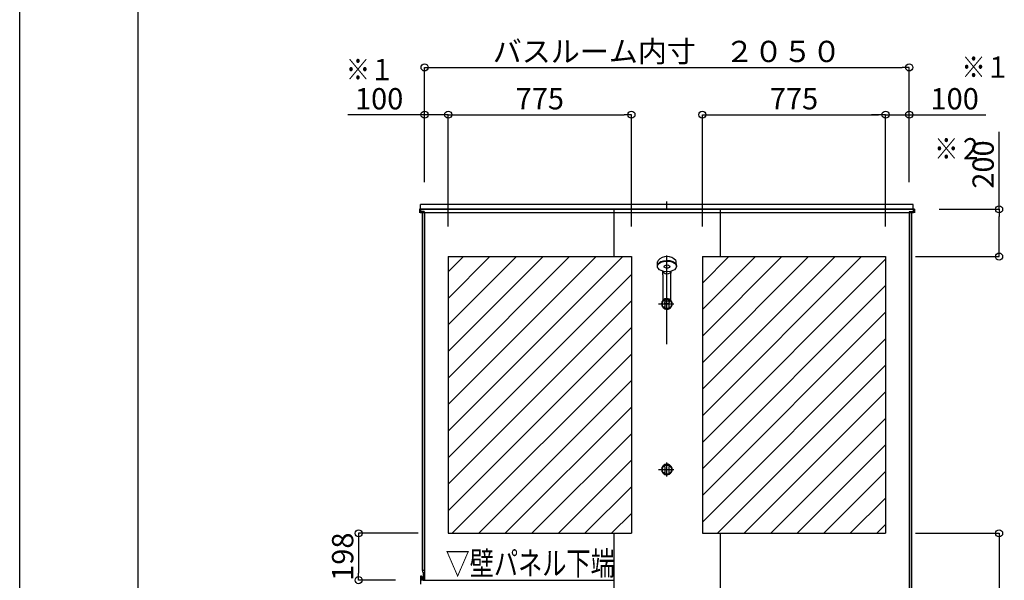
# Model space of a CAD drawing. Extents: x -405 to 205, y -16 to 288.
# Drawn here: x -401 to -318, y 173 to 220 of the extents above; entities that cross this region are included whole.
import ezdxf

# ---------------------------------------------------------------- set-up
doc = ezdxf.new("R2010")
doc.units = 0
doc.header["$MEASUREMENT"] = 0
doc.linetypes.add('CENTER', pattern=[12, 7.5, -1.5, 1.5, -1.5])
doc.layers.get('0').update_dxf_attribs({"linetype": 'CONTINUOUS'})
doc.layers.get('DEFPOINTS').update_dxf_attribs({"linetype": 'CONTINUOUS'})
doc.layers.add('VIEW0002', color=7, linetype='CONTINUOUS')
doc.layers.add('図面枠', color=3, linetype='CONTINUOUS')
doc.styles.get("Standard").update_dxf_attribs({"font": 'ROMANS', "bigfont": 'EXTFONT'})

# ---------------------------------------------------------------- blocks, each defined once
blk = doc.blocks.new('_ORIGIN')
at = {"color": 0, "linetype": 'ByBlock'}
blk.add_line((0, 0), (-1, 0), dxfattribs=at)
blk.add_circle((0, 0), 0.5, dxfattribs=at)

msp = doc.modelspace()

# ---------------------------------------------------------------- linework, layer by layer
at = {"color": 7, "linetype": 'Continuous'}
for p, q in [((-364.90639, 185.597269), (-350.145183, 200.358506)), ((-364.90639, 187.842336), (-352.390245, 200.358506)), ((-364.90639, 190.087402), (-354.635307, 200.358506)), ((-364.90639, 192.332468), (-356.880369, 200.358506)), ((-364.90639, 194.577534), (-359.12543, 200.358506)), ((-364.90639, 196.822601), (-361.370492, 200.358506)), ((-364.90639, 199.067667), (-363.615554, 200.358506)), ((-343.40639, 186.891716), (-329.939627, 200.358506)), ((-343.40639, 189.136782), (-332.184689, 200.358506)), ((-343.40639, 191.381848), (-334.429751, 200.358506)), ((-343.40639, 193.626915), (-336.674813, 200.358506)), ((-343.40639, 195.871981), (-338.919874, 200.358506)), ((-343.40639, 198.117047), (-341.164936, 200.358506)), ((-343.40639, 184.64665), (-327.90639, 200.146681)), ((-364.90639, 183.352203), (-349.40639, 198.852234)), ((-343.40639, 182.401583), (-327.90639, 197.901614)), ((-364.90639, 181.107137), (-349.40639, 196.607168)), ((-343.40639, 180.156517), (-327.90639, 195.656548)), ((-364.90639, 178.862071), (-349.40639, 194.362102)), ((-343.40639, 177.911451), (-327.90639, 193.411482)), ((-364.564892, 176.958502), (-349.40639, 192.117035)), ((-342.114275, 176.958502), (-327.90639, 191.166416)), ((-362.319831, 176.958502), (-349.40639, 189.871969)), ((-339.869213, 176.958502), (-327.90639, 188.921349)), ((-360.074769, 176.958502), (-349.40639, 187.626903)), ((-337.624151, 176.958502), (-327.90639, 186.676283)), ((-357.829707, 176.958502), (-349.40639, 185.381836)), ((-335.379089, 176.958502), (-327.90639, 184.431217)), ((-355.584645, 176.958502), (-349.40639, 183.13677)), ((-333.134028, 176.958502), (-327.90639, 182.18615)), ((-353.339584, 176.958502), (-349.40639, 180.891704)), ((-330.888966, 176.958502), (-327.90639, 179.941084)), ((-351.094522, 176.958502), (-349.40639, 178.646638)), ((-328.643904, 176.958502), (-327.90639, 177.696018))]:
    msp.add_line(p, q, dxfattribs=at)
at = {"layer": 'DEFPOINTS'}
msp.add_line((-401.15329, -12.692495), (-401.15329, 284.307505), dxfattribs=at)
at = {"layer": 'VIEW0002', "color": 7}
for p, q in [((-366.906317, 207.298506), (-366.906317, 216.358506)), ((-366.306317, 216.358506), (-326.506317, 216.358506)), ((-325.906317, 208.578506), (-325.906317, 216.358506)), ((-366.90639, 212.358506), (-373.391211, 212.358506)), ((-367.50639, 212.358506), (-368.10639, 212.358506)), ((-366.90639, 206.658506), (-366.90639, 212.358506)), ((-364.90639, 212.358506), (-366.90639, 212.358506)), ((-364.90639, 202.898506), (-364.90639, 212.358506)), ((-364.30639, 212.358506), (-363.70639, 212.358506)), ((-364.30639, 212.358506), (-350.00639, 212.358506)), ((-349.40639, 202.898506), (-349.40639, 212.358506)), ((-343.406323, 202.898506), (-343.406323, 212.358506)), ((-342.806323, 212.358506), (-328.50639, 212.358506)), ((-328.50639, 212.358506), (-329.10639, 212.358506)), ((-327.90639, 207.298506), (-327.90639, 212.358506)), ((-327.90639, 212.358506), (-325.90639, 212.358506)), ((-327.90639, 202.898506), (-327.90639, 212.358506)), ((-325.90639, 206.658506), (-325.90639, 212.358506)), ((-325.90639, 212.358506), (-319.421569, 212.358506)), ((-325.30639, 212.358506), (-324.70639, 212.358506)), ((-318.30539, 204.358506), (-318.30539, 210.908707)), ((-323.36639, 204.358506), (-318.30539, 204.358506)), ((-318.30539, 200.958506), (-318.30539, 203.758506)), ((-325.36639, 200.358506), (-318.30539, 200.358506)), ((-367.44639, 176.958503), (-372.483449, 176.958503)), ((-325.36639, 176.958503), (-318.30539, 176.958503)), ((-372.483449, 176.358503), (-372.483449, 173.598506)), ((-318.30539, 176.358503), (-318.30539, 164.958506)), ((-369.362546, 172.998506), (-372.483449, 172.998506))]:
    msp.add_line(p, q, dxfattribs=at)
at = {"layer": 'VIEW0002', "color": 7, "linetype": 'Continuous'}
for p, q in [((-346.406393, 204.358506), (-346.406393, 205.018503)), ((-325.466415, 204.358506), (-367.346371, 204.358506)), ((-367.346371, 204.358506), (-367.346371, 204.058506)), ((-367.266387, 204.358506), (-367.266387, 204.184506)), ((-367.252386, 204.358505), (-367.266387, 204.358505)), ((-367.266372, 204.358506), (-367.266372, 204.058506)), ((-367.252386, 204.358506), (-325.560394, 204.358506)), ((-367.252386, 204.358506), (-367.252386, 204.184506)), ((-367.246386, 204.358506), (-367.246386, 204.758506)), ((-325.566388, 204.758506), (-367.246386, 204.758506)), ((-366.946386, 204.158505), (-367.226385, 204.158505)), ((-366.91599, 204.144503), (-367.226385, 204.144503)), ((-367.110387, 204.144503), (-367.110387, 177.041847)), ((-366.966387, 204.108505), (-367.086388, 204.108505)), ((-367.086388, 204.108505), (-367.086388, 177.041847)), ((-366.966387, 204.144503), (-366.966387, 204.108505)), ((-366.920385, 204.118506), (-366.920385, 173.038506)), ((-366.90639, 204.118506), (-366.90639, 172.998506)), ((-360.806314, 204.358506), (-360.806314, 204.358506)), ((-359.986395, 204.358506), (-360.106395, 204.358506)), ((-359.986395, 204.358506), (-360.106395, 204.358506)), ((-359.986395, 204.358506), (-360.106395, 204.358506)), ((-356.906479, 204.358506), (-356.906479, 204.358506)), ((-350.90639, 204.358506), (-350.90639, 200.358506)), ((-341.90639, 204.358506), (-341.90639, 200.358506)), ((-339.486391, 204.358506), (-339.606391, 204.358506)), ((-339.486391, 204.358506), (-339.606391, 204.358506)), ((-339.486391, 204.358506), (-339.606391, 204.358506)), ((-325.90639, 204.118506), (-325.90639, 164.838506)), ((-325.896789, 204.144503), (-325.586395, 204.144503)), ((-325.896789, 204.144503), (-325.586395, 204.144503)), ((-325.892394, 204.118506), (-325.892394, 164.838506)), ((-325.866393, 204.158505), (-325.586395, 204.158505)), ((-325.866393, 204.158505), (-325.586395, 204.158505)), ((-325.846392, 204.144503), (-325.846392, 204.108505)), ((-325.846392, 204.144503), (-325.846392, 204.108505)), ((-325.846392, 204.108505), (-325.726391, 204.108505)), ((-325.846392, 204.108505), (-325.726391, 204.108505)), ((-325.726391, 204.108505), (-325.726391, 165.458506)), ((-325.702392, 204.144503), (-325.702392, 165.598505)), ((-325.5664, 204.358506), (-325.5664, 204.758506)), ((-325.560394, 204.358506), (-325.560394, 204.184506)), ((-325.560394, 204.358505), (-325.546392, 204.358505)), ((-325.546414, 204.358506), (-325.546414, 204.058506)), ((-325.546392, 204.358506), (-325.546392, 204.184506)), ((-325.466415, 204.358506), (-325.466415, 204.058506)), ((-325.546414, 204.058506), (-367.266372, 204.058506)), ((-364.90639, 200.358506), (-364.90639, 176.958503)), ((-364.90639, 200.358506), (-349.40639, 200.358506)), ((-349.40639, 200.358506), (-349.40639, 176.958503)), ((-347.205623, 199.612596), (-347.197404, 199.926495)), ((-347.039992, 199.868839), (-346.910404, 199.94256)), ((-346.910404, 199.94256), (-346.700735, 200.010581)), ((-346.910404, 199.881528), (-346.700735, 199.951106)), ((-346.700735, 200.010581), (-346.40639, 200.041708)), ((-346.700735, 199.951106), (-346.40639, 199.982945)), ((-346.40639, 200.041708), (-346.153173, 200.018894)), ((-346.40639, 199.982945), (-346.153173, 199.959609)), ((-346.153173, 200.018894), (-345.909417, 199.945693)), ((-346.153173, 199.959609), (-345.909417, 199.884733)), ((-345.909417, 199.945693), (-345.775945, 199.871097)), ((-345.607156, 199.612596), (-345.615376, 199.926495)), ((-343.40639, 200.358506), (-343.40639, 176.958503)), ((-343.406323, 200.358506), (-327.90639, 200.358506)), ((-327.90639, 200.358506), (-327.90639, 176.958503)), ((-347.206034, 199.598385), (-347.166611, 199.735867)), ((-347.206034, 199.529479), (-347.166611, 199.670106)), ((-347.20367, 199.564322), (-347.206034, 199.598385)), ((-347.192685, 199.446965), (-347.206034, 199.529479)), ((-347.156949, 199.373049), (-347.192685, 199.446965)), ((-347.166611, 199.735867), (-347.039992, 199.868839)), ((-347.166611, 199.670106), (-347.039992, 199.80612)), ((-347.036834, 199.250527), (-347.156949, 199.373049)), ((-347.039992, 199.80612), (-346.910404, 199.881528)), ((-346.903362, 199.174224), (-347.036834, 199.250527)), ((-346.659606, 199.099349), (-346.903362, 199.174224)), ((-346.740791, 199.117568), (-346.737551, 199.076274)), ((-346.737551, 199.076274), (-346.73624, 199.021828)), ((-346.676578, 198.994932), (-346.722851, 199.076013)), ((-346.40639, 199.076013), (-346.659606, 199.099349)), ((-346.64639, 199.513748), (-346.607269, 199.589076)), ((-346.629539, 199.463076), (-346.64639, 199.513748)), ((-346.53772, 199.398528), (-346.629539, 199.463076)), ((-346.607269, 199.589076), (-346.494732, 199.641741)), ((-346.40639, 199.376089), (-346.53772, 199.398528)), ((-346.494732, 199.641741), (-346.40639, 199.651406)), ((-346.40639, 199.651406), (-346.275059, 199.628967)), ((-346.318047, 199.385755), (-346.40639, 199.376089)), ((-346.112045, 199.107851), (-346.40639, 199.076013)), ((-346.205511, 199.43842), (-346.318047, 199.385755)), ((-346.275059, 199.628967), (-346.18324, 199.564419)), ((-346.16639, 199.513748), (-346.205511, 199.43842)), ((-346.18324, 199.564419), (-346.16639, 199.513748)), ((-346.089929, 199.076013), (-346.17138, 198.959258)), ((-345.902375, 199.177429), (-346.112045, 199.107851)), ((-346.075199, 199.076845), (-346.076539, 199.02211)), ((-346.071989, 199.117568), (-346.075199, 199.076845)), ((-345.909417, 199.884733), (-345.775945, 199.808431)), ((-345.772787, 199.252837), (-345.902375, 199.177429)), ((-345.775945, 199.871097), (-345.65583, 199.751315)), ((-345.775945, 199.808431), (-345.65583, 199.685908)), ((-345.646169, 199.388851), (-345.772787, 199.252837)), ((-345.65583, 199.751315), (-345.620095, 199.679053)), ((-345.65583, 199.685908), (-345.620095, 199.611993)), ((-345.606745, 199.529479), (-345.646169, 199.388851)), ((-345.620095, 199.679053), (-345.606745, 199.598385)), ((-345.620095, 199.611993), (-345.606745, 199.529479)), ((-345.606745, 199.598385), (-345.609109, 199.564322)), ((-346.73624, 199.021828), (-346.73639, 198.968192)), ((-346.73639, 198.811491), (-346.73639, 198.968192)), ((-346.73639, 198.811491), (-346.73639, 196.72553)), ((-346.736368, 198.978814), (-346.736254, 198.978577)), ((-346.553245, 198.90528), (-346.676578, 198.994932)), ((-346.40639, 198.876135), (-346.553245, 198.90528)), ((-346.308581, 198.888669), (-346.40639, 198.876135)), ((-346.17138, 198.959258), (-346.308581, 198.888669)), ((-346.076539, 199.02211), (-346.07639, 198.968192)), ((-346.076527, 198.978575), (-346.076411, 198.978814)), ((-346.07639, 198.811491), (-346.07639, 198.968192)), ((-346.07639, 196.723484), (-346.07639, 198.811491)), ((-346.689258, 196.663862), (-346.73639, 196.72553)), ((-346.71361, 196.60467), (-346.699471, 196.60467)), ((-346.601391, 196.60467), (-346.699471, 196.60467)), ((-346.560487, 196.595215), (-346.689258, 196.663862)), ((-346.665389, 196.65887), (-346.647205, 196.683546)), ((-346.602745, 196.615154), (-346.665389, 196.65887)), ((-346.647205, 196.683546), (-346.58953, 196.706272)), ((-346.58953, 196.706272), (-346.40639, 196.725907)), ((-346.58639, 196.604042), (-346.58639, 196.480704)), ((-346.58139, 196.582182), (-346.58139, 196.04793)), ((-346.405912, 196.572834), (-346.560487, 196.595215)), ((-346.40639, 196.725907), (-346.264662, 196.71498)), ((-346.303759, 196.582299), (-346.405912, 196.572834)), ((-346.160684, 196.635578), (-346.303759, 196.582299)), ((-346.264662, 196.71498), (-346.165575, 196.683546)), ((-346.23139, 196.582182), (-346.23139, 196.04793)), ((-346.22639, 196.603684), (-346.22639, 196.480704)), ((-346.11329, 196.60467), (-346.211388, 196.60467)), ((-346.14739, 196.65887), (-346.210034, 196.615154)), ((-346.165575, 196.683546), (-346.14739, 196.65887)), ((-346.07639, 196.723484), (-346.160684, 196.635578)), ((-346.11329, 196.60467), (-346.099151, 196.60467)), ((-346.795311, 196.229569), (-346.796511, 196.232349)), ((-346.73791, 196.090269), (-346.74811, 196.10801)), ((-346.58139, 196.071869), (-346.704232, 196.071869)), ((-346.61739, 195.99906), (-346.604352, 196.01174)), ((-346.555589, 195.973151), (-346.61739, 195.99906)), ((-346.58639, 196.474191), (-346.586104, 196.480704)), ((-346.573752, 196.431602), (-346.58639, 196.474191)), ((-346.504887, 196.377349), (-346.573752, 196.431602)), ((-346.40639, 195.96242), (-346.555589, 195.973151)), ((-346.40639, 196.358489), (-346.504887, 196.377349)), ((-346.40639, 196.525085), (-346.40639, 196.533235)), ((-346.27911, 196.392378), (-346.40639, 196.358489)), ((-346.25719, 195.973151), (-346.40639, 195.96242)), ((-346.239028, 196.431602), (-346.27911, 196.392378)), ((-346.195389, 195.99906), (-346.25719, 195.973151)), ((-346.22639, 196.474191), (-346.239028, 196.431602)), ((-346.23139, 196.071869), (-346.108529, 196.071869)), ((-346.226675, 196.480704), (-346.22639, 196.474191)), ((-346.208427, 196.01174), (-346.195389, 195.99906)), ((-346.074868, 196.090267), (-346.064288, 196.108247)), ((-346.71361, 182.604686), (-346.699471, 182.604686)), ((-346.601391, 182.604686), (-346.699471, 182.604686)), ((-346.665389, 182.658886), (-346.647205, 182.683562)), ((-346.602745, 182.615171), (-346.665389, 182.658886)), ((-346.647205, 182.683562), (-346.58953, 182.706289)), ((-346.58953, 182.706289), (-346.40639, 182.725923)), ((-346.58139, 182.582199), (-346.58139, 182.047947)), ((-346.40639, 182.725923), (-346.264662, 182.714996)), ((-346.264662, 182.714996), (-346.165575, 182.683562)), ((-346.23139, 182.582199), (-346.23139, 182.047947)), ((-346.11329, 182.604686), (-346.211388, 182.604686)), ((-346.14739, 182.658886), (-346.210034, 182.615171)), ((-346.165575, 182.683562), (-346.14739, 182.658886)), ((-346.11329, 182.604686), (-346.099151, 182.604686)), ((-346.795311, 182.229586), (-346.796511, 182.232365)), ((-346.73791, 182.090286), (-346.74811, 182.108026)), ((-346.58139, 182.071886), (-346.704232, 182.071886)), ((-346.61739, 181.999077), (-346.604352, 182.011756)), ((-346.555589, 181.973168), (-346.61739, 181.999077)), ((-346.40639, 181.962436), (-346.555589, 181.973168)), ((-346.25719, 181.973168), (-346.40639, 181.962436)), ((-346.195389, 181.999077), (-346.25719, 181.973168)), ((-346.23139, 182.071886), (-346.108529, 182.071886)), ((-346.208427, 182.011756), (-346.195389, 181.999077)), ((-346.074868, 182.090284), (-346.064288, 182.108264)), ((-367.110387, 177.638501), (-367.110387, 173.798505)), ((-367.086388, 177.638501), (-367.086388, 173.658506)), ((-364.90639, 176.958503), (-349.40639, 176.958503)), ((-350.90639, 176.958506), (-350.90639, 164.798506)), ((-343.40639, 176.958503), (-327.90639, 176.958503)), ((-341.90639, 176.958506), (-341.90639, 164.798506)), ((-367.22639, 173.358506), (-367.205351, 173.358506)), ((-367.214171, 172.658499), (-367.22639, 173.358506)), ((-367.139573, 172.967982), (-367.145361, 173.299553)), ((-367.086388, 173.798505), (-367.110387, 173.798505)), ((-366.920385, 173.798505), (-367.086388, 173.798505)), ((-367.036388, 173.658506), (-367.086388, 173.658506)), ((-367.086388, 173.298505), (-367.086388, 173.038506)), ((-367.072387, 173.298505), (-367.086388, 173.298505)), ((-367.072387, 173.298505), (-367.072387, 173.038506)), ((-367.036388, 173.658506), (-367.036388, 173.012505)), ((-367.036388, 173.012505), (-367.046386, 173.012505)), ((-366.946386, 172.998506), (-367.046386, 172.998506)), ((-366.946386, 173.012505), (-367.036388, 173.012505)), ((-367.036388, 172.998506), (-350.90639, 172.998506))]:
    msp.add_line(p, q, dxfattribs=at)
at = {"layer": 'VIEW0002', "color": 253, "linetype": 'CENTER'}
msp.add_line((-346.40639, 192.950615), (-346.40639, 201.081405), dxfattribs=at)
at = {"layer": 'VIEW0002', "color": 7, "linetype": 'CENTER'}
for p, q in [((-346.40639, 195.758489), (-346.40639, 196.958489)), ((-347.102297, 196.358489), (-345.806389, 196.358489)), ((-346.40639, 181.758506), (-346.40639, 182.958506)), ((-347.102297, 182.358506), (-345.806389, 182.358506))]:
    msp.add_line(p, q, dxfattribs=at)
at = {"layer": 'VIEW0002', "color": 7, "linetype": 'Continuous'}
for centre, radius, start, end in [((-367.226385, 204.184506), 0.04, 179.999991, 270.000001), ((-367.226385, 204.184506), 0.026, 179.999991, 270.000001), ((-366.946386, 204.118506), 0.04, 359.999995, 89.999996), ((-366.946386, 204.118506), 0.026, 359.999995, 89.999996), ((-325.866393, 204.118506), 0.04, 90.000004, 180.000005), ((-325.866393, 204.118506), 0.04, 90.000004, 180.000005), ((-325.866393, 204.118506), 0.026, 90.000004, 180.000005), ((-325.866393, 204.118506), 0.026, 90.000004, 180.000005), ((-325.586395, 204.184506), 0.04, 269.999999, 0.000009), ((-325.586395, 204.184506), 0.026, 269.999999, 0.000009), ((-325.586395, 204.184506), 0.026, 269.999999, 0.000009), ((-325.586395, 204.184506), 0.04, 269.999999, 0.000009), ((-366.916372, 204.048507), 0.01, 0, 90.000003), ((-325.896414, 204.048507), 0.01, 89.999997, 180), ((-347.037458, 199.922306), 0.16, 138.700719, 178.499996), ((-346.40639, 199.367913), 1, 41.299281, 138.700719), ((-346.790972, 199.92621), 0.01, 305, 312.691344), ((-345.775321, 199.922306), 0.16, 1.500004, 41.299281), ((-347.334823, 198.956467), 0.6, 3.81289, 16.040098), ((-345.477956, 198.956467), 0.6, 163.959902, 176.18711), ((-346.40639, 196.358489), 0.45, 90.000003, 270.000001), ((-346.40639, 196.358489), 0.41, 146.134998, 197.916998), ((-346.71361, 196.56467), 0.04, 90.000003, 146.135995), ((-346.699471, 196.624669), 0.02, 145.982002, 270.000001), ((-346.40638, 196.41292), 0.38157, 35.751225, 144.248773), ((-346.611392, 196.586427), 0.03, 0, 73.252707), ((-346.601391, 196.58467), 0.02, 0, 90.000003), ((-346.40639, 196.358489), 0.45, 269.999997, 90.000003), ((-346.201391, 196.586427), 0.03, 106.747292, 180.000005), ((-346.211388, 196.58467), 0.02, 90.000003, 180.000005), ((-346.11329, 196.624669), 0.02, 269.999997, 34.018), ((-346.099151, 196.56467), 0.04, 33.865, 90.000003), ((-346.40639, 196.358489), 0.41, 342.084001, 33.865), ((-346.40371, 196.311049), 0.4, 191.754996, 210.465002), ((-346.704232, 196.111869), 0.04, 212.676002, 269.999997), ((-346.683129, 196.051869), 0.02, 90.000003, 204.619996), ((-346.405639, 196.32458), 0.407931, 223.54674, 315.599696), ((-346.621392, 196.04793), 0.04, 295.210157, 0), ((-346.19139, 196.04793), 0.04, 179.999991, 244.789854), ((-346.129629, 196.051869), 0.02, 320.560002, 90.000003), ((-346.108529, 196.111869), 0.04, 269.999997, 327.325), ((-346.409072, 196.311049), 0.4, 329.535, 348.246), ((-346.05433, 196.244669), 0.04, 335.387, 342.084001), ((-346.40639, 182.358506), 0.45, 90.000003, 270.000001), ((-346.40639, 182.358506), 0.41, 146.134998, 197.916998), ((-346.71361, 182.564686), 0.04, 90.000003, 146.135995), ((-346.699471, 182.624686), 0.02, 145.982002, 270.000001), ((-346.40638, 182.412937), 0.38157, 35.751225, 144.248773), ((-346.611392, 182.586443), 0.03, 0, 73.252707), ((-346.601391, 182.584686), 0.02, 0, 90.000003), ((-346.40639, 182.358506), 0.45, 269.999997, 90.000003), ((-346.201391, 182.586443), 0.03, 106.747292, 180.000005), ((-346.211388, 182.584686), 0.02, 90.000003, 180.000005), ((-346.11329, 182.624686), 0.02, 269.999997, 34.018), ((-346.099151, 182.564686), 0.04, 33.865, 90.000003), ((-346.40639, 182.358506), 0.41, 342.084001, 33.865), ((-346.40371, 182.311066), 0.4, 191.754996, 210.465002), ((-346.704232, 182.111886), 0.04, 212.676002, 269.999997), ((-346.683129, 182.051886), 0.02, 90.000003, 204.619996), ((-346.405639, 182.324597), 0.407931, 223.54674, 315.599696), ((-346.621392, 182.047947), 0.04, 295.210157, 0), ((-346.19139, 182.047947), 0.04, 179.999991, 244.789854), ((-346.129629, 182.051886), 0.02, 320.560002, 90.000003), ((-346.108529, 182.111886), 0.04, 269.999997, 327.325), ((-346.409072, 182.311066), 0.4, 329.535, 348.246), ((-346.05433, 182.244686), 0.04, 335.387, 342.084001), ((-367.205351, 173.298506), 0.06, 1, 90), ((-367.046386, 173.038506), 0.04, 179.999991, 270.000001), ((-367.046386, 173.038506), 0.026, 179.999991, 270.000001), ((-366.946386, 173.038507), 0.04, 270.000009, 359.999991), ((-366.946386, 173.038506), 0.026001, 269.999997, 0.000009), ((-366.946386, 173.038506), 0.04, 269.999997, 0.000009)]:
    msp.add_arc(centre, radius, start, end, dxfattribs=at)
at = {"layer": '図面枠'}
msp.add_line((-391.15329, 274.307505), (-391.15329, -2.692495), dxfattribs=at)

# ---------------------------------------------------------------- block references
at = {"layer": 'VIEW0002', "color": 7, "xscale": 0.6, "yscale": 0.6, "zscale": 0.6}
for p, rotation in [((-366.906317, 216.358506), 180), ((-364.90639, 212.358506), 180), ((-364.90639, 212.358506), 180), ((-343.406323, 212.358506), 180), ((-325.90639, 212.358506), 180), ((-318.30539, 204.358506), 90), ((-318.30539, 200.358506), 270), ((-372.483449, 176.958503), 90), ((-318.30539, 176.958503), 90), ((-372.483449, 172.998506), 270)]:
    msp.add_blockref('_ORIGIN', p, dxfattribs=dict(at, rotation=rotation))
for p in [(-325.906317, 216.358506), (-366.90639, 212.358506), (-349.40639, 212.358506), (-327.90639, 212.358506), (-327.90639, 212.358506)]:
    msp.add_blockref('_ORIGIN', p, dxfattribs=at)

# ---------------------------------------------------------------- texts
at = {"layer": 'VIEW0002', "color": 7}
for s, height, width, p in [('※１', 1.8, 0.833333, (-373.56311, 215.276927)), ('※１', 1.8, 0.833333, (-321.486026, 215.480644)), ('※２', 1.8, 0.833333, (-323.794975, 208.579128)), ('▽壁パネル下端', 2, 0.75, (-365.130366, 173.419455))]:
    msp.add_text(s, height=height, dxfattribs=dict(at, width=width)).set_placement(p)
at = {"layer": 'VIEW0002', "color": 7, "char_height": 1.8, "attachment_point": 5}
for s, insert in [('\\A1;バスルーム内寸\u3000２０５０', (-346.405317, 217.708506)), ('\\A1;100', (-370.748801, 213.708506)), ('\\A1;775', (-357.15539, 213.708506)), ('\\A1;775', (-335.655356, 213.708506)), ('\\A1;100', (-322.063979, 213.708506))]:
    msp.add_mtext(s, dxfattribs=dict(at, insert=insert))
at = {"layer": 'VIEW0002', "color": 7, "char_height": 1.8, "attachment_point": 5, "rotation": 90}
for s, insert in [('\\A1;200', (-319.65539, 208.144421)), ('\\A1;198', (-373.833449, 174.979504))]:
    msp.add_mtext(s, dxfattribs=dict(at, insert=insert))

doc.saveas('drawing.dxf')
